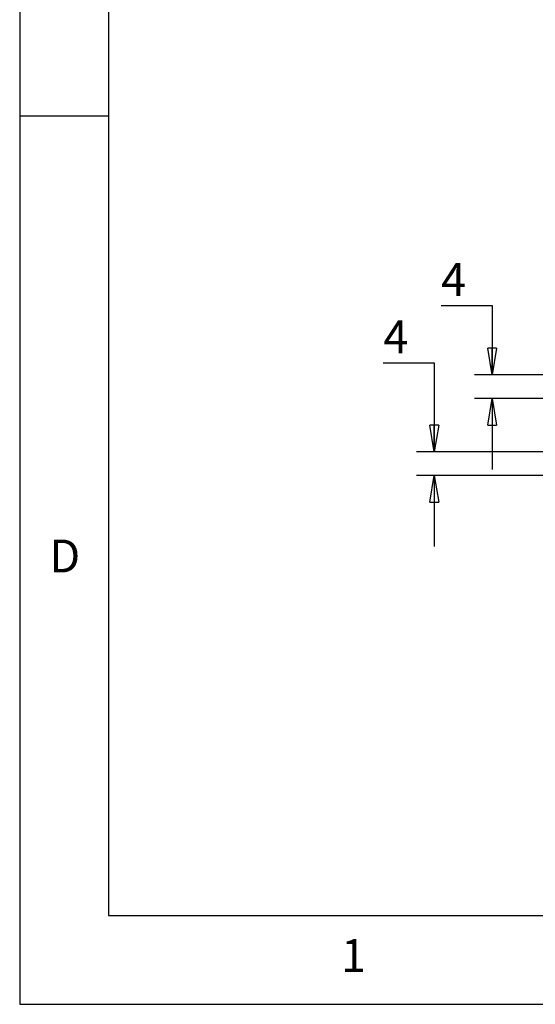
# Model space of a CAD drawing. Extents: x 5 to 292, y 5 to 205.
# Drawn here: x 5 to 34, y 5 to 60 of the extents above; entities that cross this region are included whole.
import ezdxf

# ---------------------------------------------------------------- set-up
doc = ezdxf.new("R2010")
doc.units = 0
doc.layers.get('0').update_dxf_attribs({"linetype": 'CONTINUOUS'})
doc.styles.add('SLDTEXTSTYLE0', font='TXT', dxfattribs={"width": 0.75})
doc.dimstyles.new('SLDDIMSTYLE2', dxfattribs={"dimtxt": 1.852083, "dimasz": 1.5, "dimexe": 0, "dimexo": 0.0625, "dimgap": 0.463021, "dimtad": 0, "dimtih": 1, "dimtoh": 1, "dimlfac": 3, "dimrnd": 1e-09, "dimzin": 12, "dimtxsty": 'SLDTEXTSTYLE0', "dimblk1": 'CLOSED', "dimblk2": 'CLOSED', "dimsah": 1, "dimcen": 0.09, "dimazin": 3, "dimtfac": 1, "dimtmove": 0, "dimatfit": 3, "dimtolj": 1, "dimtzin": 12})

# ---------------------------------------------------------------- blocks, each defined once
blk = doc.blocks.new('_CLOSED')
at = {"color": 0, "linetype": 'BYBLOCK'}
for p, q in [((-1, 0.166667), (0, 0)), ((-1, 0.166667), (-1, -0.166667)), ((0, 0), (-1, -0.166667)), ((0, 0), (-1, 0))]:
    blk.add_line(p, q, dxfattribs=at)
blk = doc.blocks.new('_D_18')
at = {"color": 7, "linetype": 'CONTINUOUS'}
for p, q in [((25.461, 41.112), (28.331, 41.112)), ((28.331, 41.112), (28.331, 36.102)), ((39.64, 36.102), (27.331, 36.102)), ((37.64, 34.768), (27.331, 34.768)), ((28.331, 34.768), (28.331, 30.768))]:
    blk.add_line(p, q, dxfattribs=at)
at = {"color": 7, "linetype": 'CONTINUOUS', "xscale": 1.5, "yscale": 1.5}
for p, rotation in [((28.331, 36.102, 11.798), 270.0000000000003), ((28.331, 34.768, 11.798), 90.00000000000034)]:
    blk.add_blockref('_CLOSED', p, dxfattribs=dict(at, rotation=rotation))
at = {"color": 7, "linetype": 'CONTINUOUS', "insert": (25.461, 43.499, 11.798), "char_height": 1.852, "attachment_point": 1, "style": 'SLDTEXTSTYLE0'}
blk.add_mtext('4', dxfattribs=at)
blk = doc.blocks.new('_D_20')
at = {"color": 7, "linetype": 'CONTINUOUS'}
for p, q in [((28.712, 44.342), (31.583, 44.342)), ((31.583, 44.342), (31.583, 40.435)), ((37.64, 40.435), (30.583, 40.435)), ((39.64, 39.102), (30.583, 39.102)), ((31.583, 39.102), (31.583, 35.102))]:
    blk.add_line(p, q, dxfattribs=at)
at = {"color": 7, "linetype": 'CONTINUOUS', "xscale": 1.5, "yscale": 1.5}
for p, rotation in [((31.583, 40.435, 11.798), 270.0000000000004), ((31.583, 39.102, 11.798), 90.0000000000004)]:
    blk.add_blockref('_CLOSED', p, dxfattribs=dict(at, rotation=rotation))
at = {"color": 7, "linetype": 'CONTINUOUS', "insert": (28.712, 46.73, 11.798), "char_height": 1.852, "attachment_point": 1, "style": 'SLDTEXTSTYLE0'}
blk.add_mtext('4', dxfattribs=at)

msp = doc.modelspace()

# ---------------------------------------------------------------- linework, layer by layer
at = {"color": 7, "linetype": 'CONTINUOUS'}
for p, q in [((5, 205), (5, 5)), ((10, 200), (10, 10)), ((10, 55), (5, 55)), ((10, 10), (104.8, 10)), ((5, 5), (292, 5))]:
    msp.add_line(p, q, dxfattribs=at)

# ---------------------------------------------------------------- texts
at = {"color": 7, "linetype": 'CONTINUOUS', "char_height": 1.8521, "attachment_point": 1, "style": 'SLDTEXTSTYLE0'}
for s, insert in [('D', (6.6667, 31.168)), ('1', (23.0833, 8.668))]:
    msp.add_mtext(s, dxfattribs=dict(at, insert=insert))

# ---------------------------------------------------------------- dimensions: what is measured, and where the dimension line sits
at = {"color": 7, "linetype": 'CONTINUOUS'}
for base, p1, p2, picture, middle in [((31.5829, 40.435), (40.6401, 39.1016), (38.6401, 40.435), '_D_20', (31.5829, 45.8136)), ((28.3314, 34.7683), (40.6401, 36.1016), (38.6401, 34.7683), '_D_18', (28.3314, 42.5829))]:
    dim = msp.add_linear_dim(base=base, p1=p1, p2=p2, angle=90, dimstyle='SLDDIMSTYLE2', dxfattribs=at)
    dim.commit()
    dim.dimension.update_dxf_attribs({"geometry": picture, "text_midpoint": middle, "dimtype": 160})

doc.saveas('drawing.dxf')
